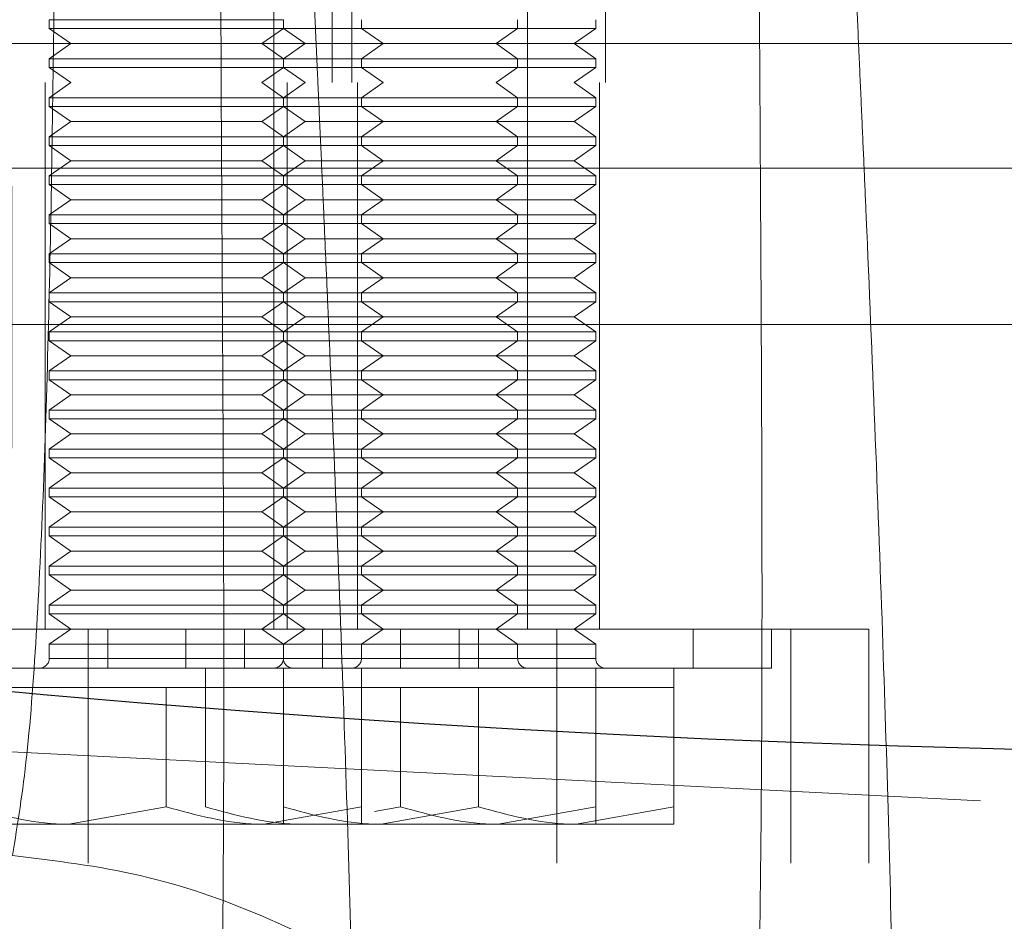
# Model space of a CAD drawing. Units: inches. Extents: x 0.3 to 7.9, y 0.2 to 11.3.
# Drawn here: x 2.5 to 2.5, y 3.9 to 3.9 of the extents above; entities that cross this region are included whole.
import ezdxf

# ---------------------------------------------------------------- set-up
doc = ezdxf.new("R2010")
doc.units = ezdxf.units.IN
doc.header["$MEASUREMENT"] = 0
doc.linetypes.add('HIDDEN', pattern=[0.075, 0.05, -0.025])

msp = doc.modelspace()

# ---------------------------------------------------------------- linework, layer by layer
at = {"color": 7, "linetype": 'HIDDEN', "lineweight": 18}
for p, q in [((2.533218, 3.946551), (2.533218, 3.922437)), ((2.539616, 3.922437), (2.539616, 3.946551)), ((2.53125, 3.925389), (2.53125, 3.922437)), ((2.532726, 3.922437), (2.532726, 3.925389)), ((2.537648, 3.922437), (2.537648, 3.925389)), ((2.531496, 3.924023), (2.52559, 3.924023)), ((2.52559, 3.924023), (2.52559, 3.923803)), ((2.531496, 3.923803), (2.531496, 3.924023)), ((2.533464, 3.924023), (2.533464, 3.923803)), ((2.537401, 3.923803), (2.537401, 3.924023)), ((2.53937, 3.923803), (2.53937, 3.924023)), ((2.531496, 3.923803), (2.52559, 3.923803)), ((2.52559, 3.923803), (2.526136, 3.923421)), ((2.53095, 3.923421), (2.531496, 3.923803)), ((2.533464, 3.923803), (2.531496, 3.923803)), ((2.531496, 3.923803), (2.532042, 3.923421)), ((2.53937, 3.923803), (2.533464, 3.923803)), ((2.533464, 3.923803), (2.53401, 3.923421)), ((2.536856, 3.923421), (2.537401, 3.923803)), ((2.538824, 3.923421), (2.53937, 3.923803)), ((2.526136, 3.923421), (2.44167, 3.923421)), ((2.526136, 3.923421), (2.52559, 3.923039)), ((2.53095, 3.923421), (2.526136, 3.923421)), ((2.58716, 3.923421), (2.53095, 3.923421)), ((2.531496, 3.923039), (2.53095, 3.923421)), ((2.532042, 3.923421), (2.531496, 3.923039)), ((2.53401, 3.923421), (2.533464, 3.923039)), ((2.537401, 3.923039), (2.536856, 3.923421)), ((2.53937, 3.923039), (2.538824, 3.923421)), ((2.531496, 3.923039), (2.52559, 3.923039)), ((2.52559, 3.923039), (2.52559, 3.922819)), ((2.533464, 3.923039), (2.531496, 3.923039)), ((2.531496, 3.922819), (2.531496, 3.923039)), ((2.53937, 3.923039), (2.533464, 3.923039)), ((2.533464, 3.923039), (2.533464, 3.922819)), ((2.537401, 3.922819), (2.537401, 3.923039)), ((2.53937, 3.922819), (2.53937, 3.923039)), ((2.531496, 3.922819), (2.52559, 3.922819)), ((2.52559, 3.922819), (2.526136, 3.922437)), ((2.53095, 3.922437), (2.531496, 3.922819)), ((2.533464, 3.922819), (2.531496, 3.922819)), ((2.531496, 3.922819), (2.532042, 3.922437)), ((2.53937, 3.922819), (2.533464, 3.922819)), ((2.533464, 3.922819), (2.53401, 3.922437)), ((2.536856, 3.922437), (2.537401, 3.922819)), ((2.538824, 3.922437), (2.53937, 3.922819)), ((2.687008, 3.922437), (2.431102, 3.922437)), ((2.525492, 3.922437), (2.525492, 3.908657)), ((2.526136, 3.922437), (2.52559, 3.922055)), ((2.531496, 3.922055), (2.53095, 3.922437)), ((2.53125, 3.922437), (2.53125, 3.908657)), ((2.532042, 3.922437), (2.531496, 3.922055)), ((2.531594, 3.908657), (2.531594, 3.922437)), ((2.533366, 3.922437), (2.533366, 3.908657)), ((2.53401, 3.922437), (2.533464, 3.922055)), ((2.537401, 3.922055), (2.536856, 3.922437)), ((2.537648, 3.908657), (2.537648, 3.922437)), ((2.53937, 3.922055), (2.538824, 3.922437)), ((2.539468, 3.908657), (2.539468, 3.922437)), ((2.531496, 3.922055), (2.52559, 3.922055)), ((2.52559, 3.922055), (2.52559, 3.921835)), ((2.533464, 3.922055), (2.531496, 3.922055)), ((2.531496, 3.921835), (2.531496, 3.922055)), ((2.53937, 3.922055), (2.533464, 3.922055)), ((2.533464, 3.922055), (2.533464, 3.921835)), ((2.537401, 3.921835), (2.537401, 3.922055)), ((2.53937, 3.921835), (2.53937, 3.922055)), ((2.531496, 3.921835), (2.52559, 3.921835)), ((2.52559, 3.921835), (2.526136, 3.921452)), ((2.53095, 3.921452), (2.531496, 3.921835)), ((2.533464, 3.921835), (2.531496, 3.921835)), ((2.531496, 3.921835), (2.532042, 3.921452)), ((2.53937, 3.921835), (2.533464, 3.921835)), ((2.533464, 3.921835), (2.53401, 3.921452)), ((2.536856, 3.921452), (2.537401, 3.921835)), ((2.538824, 3.921452), (2.53937, 3.921835)), ((2.526136, 3.921452), (2.52559, 3.92107)), ((2.53095, 3.921452), (2.526136, 3.921452)), ((2.531496, 3.92107), (2.53095, 3.921452)), ((2.532042, 3.921452), (2.531496, 3.92107)), ((2.53401, 3.921452), (2.532042, 3.921452)), ((2.53401, 3.921452), (2.533464, 3.92107)), ((2.538824, 3.921452), (2.53401, 3.921452)), ((2.537401, 3.92107), (2.536856, 3.921452)), ((2.53937, 3.92107), (2.538824, 3.921452)), ((2.531496, 3.92107), (2.52559, 3.92107)), ((2.52559, 3.92107), (2.52559, 3.92085)), ((2.533464, 3.92107), (2.531496, 3.92107)), ((2.531496, 3.92085), (2.531496, 3.92107)), ((2.53937, 3.92107), (2.533464, 3.92107)), ((2.533464, 3.92107), (2.533464, 3.92085)), ((2.537401, 3.92085), (2.537401, 3.92107)), ((2.53937, 3.92085), (2.53937, 3.92107)), ((2.531496, 3.92085), (2.52559, 3.92085)), ((2.52559, 3.92085), (2.526136, 3.920468)), ((2.53095, 3.920468), (2.531496, 3.92085)), ((2.533464, 3.92085), (2.531496, 3.92085)), ((2.531496, 3.92085), (2.532042, 3.920468)), ((2.53937, 3.92085), (2.533464, 3.92085)), ((2.533464, 3.92085), (2.53401, 3.920468)), ((2.536856, 3.920468), (2.537401, 3.92085)), ((2.538824, 3.920468), (2.53937, 3.92085)), ((2.504921, 3.920276), (2.613189, 3.920276)), ((2.526136, 3.920468), (2.52559, 3.920086)), ((2.53095, 3.920468), (2.526136, 3.920468)), ((2.531496, 3.920086), (2.53095, 3.920468)), ((2.532042, 3.920468), (2.531496, 3.920086)), ((2.53401, 3.920468), (2.532042, 3.920468)), ((2.53401, 3.920468), (2.533464, 3.920086)), ((2.538824, 3.920468), (2.53401, 3.920468)), ((2.537401, 3.920086), (2.536856, 3.920468)), ((2.53937, 3.920086), (2.538824, 3.920468)), ((2.531496, 3.920086), (2.52559, 3.920086)), ((2.52559, 3.920086), (2.52559, 3.919866)), ((2.533464, 3.920086), (2.531496, 3.920086)), ((2.531496, 3.919866), (2.531496, 3.920086)), ((2.53937, 3.920086), (2.533464, 3.920086)), ((2.533464, 3.920086), (2.533464, 3.919866)), ((2.537401, 3.919866), (2.537401, 3.920086)), ((2.53937, 3.919866), (2.53937, 3.920086)), ((2.531496, 3.919866), (2.52559, 3.919866)), ((2.52559, 3.919866), (2.526136, 3.919484)), ((2.53095, 3.919484), (2.531496, 3.919866)), ((2.533464, 3.919866), (2.531496, 3.919866)), ((2.531496, 3.919866), (2.532042, 3.919484)), ((2.53937, 3.919866), (2.533464, 3.919866)), ((2.533464, 3.919866), (2.53401, 3.919484)), ((2.536856, 3.919484), (2.537401, 3.919866)), ((2.538824, 3.919484), (2.53937, 3.919866)), ((2.526136, 3.919484), (2.52559, 3.919102)), ((2.53095, 3.919484), (2.526136, 3.919484)), ((2.531496, 3.919102), (2.53095, 3.919484)), ((2.532042, 3.919484), (2.531496, 3.919102)), ((2.53401, 3.919484), (2.532042, 3.919484)), ((2.53401, 3.919484), (2.533464, 3.919102)), ((2.538824, 3.919484), (2.53401, 3.919484)), ((2.537401, 3.919102), (2.536856, 3.919484)), ((2.53937, 3.919102), (2.538824, 3.919484)), ((2.531496, 3.919102), (2.52559, 3.919102)), ((2.52559, 3.919102), (2.52559, 3.918882)), ((2.533464, 3.919102), (2.531496, 3.919102)), ((2.531496, 3.918882), (2.531496, 3.919102)), ((2.53937, 3.919102), (2.533464, 3.919102)), ((2.533464, 3.919102), (2.533464, 3.918882)), ((2.537401, 3.918882), (2.537401, 3.919102)), ((2.53937, 3.918882), (2.53937, 3.919102)), ((2.531496, 3.918882), (2.52559, 3.918882)), ((2.52559, 3.918882), (2.526136, 3.9185)), ((2.53095, 3.9185), (2.531496, 3.918882)), ((2.533464, 3.918882), (2.531496, 3.918882)), ((2.531496, 3.918882), (2.532042, 3.9185)), ((2.53937, 3.918882), (2.533464, 3.918882)), ((2.533464, 3.918882), (2.53401, 3.9185)), ((2.536856, 3.9185), (2.537401, 3.918882)), ((2.538824, 3.9185), (2.53937, 3.918882)), ((2.526136, 3.9185), (2.52559, 3.918118)), ((2.53095, 3.9185), (2.526136, 3.9185)), ((2.531496, 3.918118), (2.53095, 3.9185)), ((2.532042, 3.9185), (2.531496, 3.918118)), ((2.53401, 3.9185), (2.532042, 3.9185)), ((2.53401, 3.9185), (2.533464, 3.918118)), ((2.538824, 3.9185), (2.53401, 3.9185)), ((2.537401, 3.918118), (2.536856, 3.9185)), ((2.53937, 3.918118), (2.538824, 3.9185)), ((2.531496, 3.918118), (2.52559, 3.918118)), ((2.52559, 3.918118), (2.52559, 3.917898)), ((2.533464, 3.918118), (2.531496, 3.918118)), ((2.531496, 3.917898), (2.531496, 3.918118)), ((2.53937, 3.918118), (2.533464, 3.918118)), ((2.533464, 3.918118), (2.533464, 3.917898)), ((2.537401, 3.917898), (2.537401, 3.918118)), ((2.53937, 3.917898), (2.53937, 3.918118)), ((2.531496, 3.917898), (2.52559, 3.917898)), ((2.52559, 3.917898), (2.526136, 3.917515)), ((2.53095, 3.917515), (2.531496, 3.917898)), ((2.533464, 3.917898), (2.531496, 3.917898)), ((2.531496, 3.917898), (2.532042, 3.917515)), ((2.53937, 3.917898), (2.533464, 3.917898)), ((2.533464, 3.917898), (2.53401, 3.917515)), ((2.536856, 3.917515), (2.537401, 3.917898)), ((2.538824, 3.917515), (2.53937, 3.917898)), ((2.526136, 3.917515), (2.52559, 3.917133)), ((2.53095, 3.917515), (2.526136, 3.917515)), ((2.531496, 3.917133), (2.53095, 3.917515)), ((2.532042, 3.917515), (2.531496, 3.917133)), ((2.53401, 3.917515), (2.532042, 3.917515)), ((2.53401, 3.917515), (2.533464, 3.917133)), ((2.538824, 3.917515), (2.53401, 3.917515)), ((2.537401, 3.917133), (2.536856, 3.917515)), ((2.53937, 3.917133), (2.538824, 3.917515)), ((2.531496, 3.917133), (2.52559, 3.917133)), ((2.52559, 3.917133), (2.52559, 3.916913)), ((2.533464, 3.917133), (2.531496, 3.917133)), ((2.531496, 3.916913), (2.531496, 3.917133)), ((2.53937, 3.917133), (2.533464, 3.917133)), ((2.533464, 3.917133), (2.533464, 3.916913)), ((2.537401, 3.916913), (2.537401, 3.917133)), ((2.53937, 3.916913), (2.53937, 3.917133)), ((2.531496, 3.916913), (2.52559, 3.916913)), ((2.52559, 3.916913), (2.526136, 3.916531)), ((2.53095, 3.916531), (2.531496, 3.916913)), ((2.533464, 3.916913), (2.531496, 3.916913)), ((2.531496, 3.916913), (2.532042, 3.916531)), ((2.53937, 3.916913), (2.533464, 3.916913)), ((2.533464, 3.916913), (2.53401, 3.916531)), ((2.536856, 3.916531), (2.537401, 3.916913)), ((2.538824, 3.916531), (2.53937, 3.916913)), ((2.526136, 3.916531), (2.52559, 3.916149)), ((2.53095, 3.916531), (2.526136, 3.916531)), ((2.531496, 3.916149), (2.53095, 3.916531)), ((2.532042, 3.916531), (2.531496, 3.916149)), ((2.53401, 3.916531), (2.532042, 3.916531)), ((2.53401, 3.916531), (2.533464, 3.916149)), ((2.538824, 3.916531), (2.53401, 3.916531)), ((2.537401, 3.916149), (2.536856, 3.916531)), ((2.53937, 3.916149), (2.538824, 3.916531)), ((2.509055, 3.916339), (2.609011, 3.916339)), ((2.531496, 3.916149), (2.52559, 3.916149)), ((2.52559, 3.916149), (2.52559, 3.915929)), ((2.533464, 3.916149), (2.531496, 3.916149)), ((2.531496, 3.915929), (2.531496, 3.916149)), ((2.53937, 3.916149), (2.533464, 3.916149)), ((2.533464, 3.916149), (2.533464, 3.915929)), ((2.537401, 3.915929), (2.537401, 3.916149)), ((2.53937, 3.915929), (2.53937, 3.916149)), ((2.531496, 3.915929), (2.52559, 3.915929)), ((2.52559, 3.915929), (2.526136, 3.915547)), ((2.53095, 3.915547), (2.531496, 3.915929)), ((2.533464, 3.915929), (2.531496, 3.915929)), ((2.531496, 3.915929), (2.532042, 3.915547)), ((2.53937, 3.915929), (2.533464, 3.915929)), ((2.533464, 3.915929), (2.53401, 3.915547)), ((2.536856, 3.915547), (2.537401, 3.915929)), ((2.538824, 3.915547), (2.53937, 3.915929)), ((2.526136, 3.915547), (2.52559, 3.915165)), ((2.53095, 3.915547), (2.526136, 3.915547)), ((2.531496, 3.915165), (2.53095, 3.915547)), ((2.532042, 3.915547), (2.531496, 3.915165)), ((2.53401, 3.915547), (2.532042, 3.915547)), ((2.53401, 3.915547), (2.533464, 3.915165)), ((2.538824, 3.915547), (2.53401, 3.915547)), ((2.537401, 3.915165), (2.536856, 3.915547)), ((2.53937, 3.915165), (2.538824, 3.915547)), ((2.531496, 3.915165), (2.52559, 3.915165)), ((2.52559, 3.915165), (2.52559, 3.914945)), ((2.533464, 3.915165), (2.531496, 3.915165)), ((2.531496, 3.914945), (2.531496, 3.915165)), ((2.53937, 3.915165), (2.533464, 3.915165)), ((2.533464, 3.915165), (2.533464, 3.914945)), ((2.537401, 3.914945), (2.537401, 3.915165)), ((2.53937, 3.914945), (2.53937, 3.915165)), ((2.531496, 3.914945), (2.52559, 3.914945)), ((2.52559, 3.914945), (2.526136, 3.914563)), ((2.53095, 3.914563), (2.531496, 3.914945)), ((2.533464, 3.914945), (2.531496, 3.914945)), ((2.531496, 3.914945), (2.532042, 3.914563)), ((2.53937, 3.914945), (2.533464, 3.914945)), ((2.533464, 3.914945), (2.53401, 3.914563)), ((2.536856, 3.914563), (2.537401, 3.914945)), ((2.538824, 3.914563), (2.53937, 3.914945)), ((2.526136, 3.914563), (2.52559, 3.914181)), ((2.53095, 3.914563), (2.526136, 3.914563)), ((2.531496, 3.914181), (2.53095, 3.914563)), ((2.532042, 3.914563), (2.531496, 3.914181)), ((2.53401, 3.914563), (2.532042, 3.914563)), ((2.53401, 3.914563), (2.533464, 3.914181)), ((2.538824, 3.914563), (2.53401, 3.914563)), ((2.537401, 3.914181), (2.536856, 3.914563)), ((2.53937, 3.914181), (2.538824, 3.914563)), ((2.531496, 3.914181), (2.52559, 3.914181)), ((2.52559, 3.914181), (2.52559, 3.913961)), ((2.533464, 3.914181), (2.531496, 3.914181)), ((2.531496, 3.913961), (2.531496, 3.914181)), ((2.53937, 3.914181), (2.533464, 3.914181)), ((2.533464, 3.914181), (2.533464, 3.913961)), ((2.537401, 3.913961), (2.537401, 3.914181)), ((2.53937, 3.913961), (2.53937, 3.914181)), ((2.531496, 3.913961), (2.52559, 3.913961)), ((2.52559, 3.913961), (2.526136, 3.913578)), ((2.53095, 3.913578), (2.531496, 3.913961)), ((2.533464, 3.913961), (2.531496, 3.913961)), ((2.531496, 3.913961), (2.532042, 3.913578)), ((2.53937, 3.913961), (2.533464, 3.913961)), ((2.533464, 3.913961), (2.53401, 3.913578)), ((2.536856, 3.913578), (2.537401, 3.913961)), ((2.538824, 3.913578), (2.53937, 3.913961)), ((2.526136, 3.913578), (2.52559, 3.913196)), ((2.53095, 3.913578), (2.526136, 3.913578)), ((2.531496, 3.913196), (2.53095, 3.913578)), ((2.532042, 3.913578), (2.531496, 3.913196)), ((2.53401, 3.913578), (2.532042, 3.913578)), ((2.53401, 3.913578), (2.533464, 3.913196)), ((2.538824, 3.913578), (2.53401, 3.913578)), ((2.537401, 3.913196), (2.536856, 3.913578)), ((2.53937, 3.913196), (2.538824, 3.913578)), ((2.531496, 3.913196), (2.52559, 3.913196)), ((2.52559, 3.913196), (2.52559, 3.912976)), ((2.533464, 3.913196), (2.531496, 3.913196)), ((2.531496, 3.912976), (2.531496, 3.913196)), ((2.53937, 3.913196), (2.533464, 3.913196)), ((2.533464, 3.913196), (2.533464, 3.912976)), ((2.537401, 3.912976), (2.537401, 3.913196)), ((2.53937, 3.912976), (2.53937, 3.913196)), ((2.531496, 3.912976), (2.52559, 3.912976)), ((2.52559, 3.912976), (2.526136, 3.912594)), ((2.53095, 3.912594), (2.531496, 3.912976)), ((2.533464, 3.912976), (2.531496, 3.912976)), ((2.531496, 3.912976), (2.532042, 3.912594)), ((2.53937, 3.912976), (2.533464, 3.912976)), ((2.533464, 3.912976), (2.53401, 3.912594)), ((2.536856, 3.912594), (2.537401, 3.912976)), ((2.538824, 3.912594), (2.53937, 3.912976)), ((2.526136, 3.912594), (2.52559, 3.912212)), ((2.53095, 3.912594), (2.526136, 3.912594)), ((2.531496, 3.912212), (2.53095, 3.912594)), ((2.532042, 3.912594), (2.531496, 3.912212)), ((2.53401, 3.912594), (2.532042, 3.912594)), ((2.53401, 3.912594), (2.533464, 3.912212)), ((2.538824, 3.912594), (2.53401, 3.912594)), ((2.537401, 3.912212), (2.536856, 3.912594)), ((2.53937, 3.912212), (2.538824, 3.912594)), ((2.531496, 3.912212), (2.52559, 3.912212)), ((2.52559, 3.912212), (2.52559, 3.911992)), ((2.533464, 3.912212), (2.531496, 3.912212)), ((2.531496, 3.911992), (2.531496, 3.912212)), ((2.53937, 3.912212), (2.533464, 3.912212)), ((2.533464, 3.912212), (2.533464, 3.911992)), ((2.537401, 3.911992), (2.537401, 3.912212)), ((2.53937, 3.911992), (2.53937, 3.912212)), ((2.531496, 3.911992), (2.52559, 3.911992)), ((2.52559, 3.911992), (2.526136, 3.91161)), ((2.53095, 3.91161), (2.531496, 3.911992)), ((2.533464, 3.911992), (2.531496, 3.911992)), ((2.531496, 3.911992), (2.532042, 3.91161)), ((2.53937, 3.911992), (2.533464, 3.911992)), ((2.533464, 3.911992), (2.53401, 3.91161)), ((2.536856, 3.91161), (2.537401, 3.911992)), ((2.538824, 3.91161), (2.53937, 3.911992)), ((2.526136, 3.91161), (2.52559, 3.911228)), ((2.53095, 3.91161), (2.526136, 3.91161)), ((2.531496, 3.911228), (2.53095, 3.91161)), ((2.532042, 3.91161), (2.531496, 3.911228)), ((2.53401, 3.91161), (2.532042, 3.91161)), ((2.53401, 3.91161), (2.533464, 3.911228)), ((2.538824, 3.91161), (2.53401, 3.91161)), ((2.537401, 3.911228), (2.536856, 3.91161)), ((2.53937, 3.911228), (2.538824, 3.91161)), ((2.531496, 3.911228), (2.52559, 3.911228)), ((2.52559, 3.911228), (2.52559, 3.911008)), ((2.533464, 3.911228), (2.531496, 3.911228)), ((2.531496, 3.911008), (2.531496, 3.911228)), ((2.53937, 3.911228), (2.533464, 3.911228)), ((2.533464, 3.911228), (2.533464, 3.911008)), ((2.537401, 3.911008), (2.537401, 3.911228)), ((2.53937, 3.911008), (2.53937, 3.911228)), ((2.531496, 3.911008), (2.52559, 3.911008)), ((2.52559, 3.911008), (2.526136, 3.910626)), ((2.53095, 3.910626), (2.531496, 3.911008)), ((2.533464, 3.911008), (2.531496, 3.911008)), ((2.531496, 3.911008), (2.532042, 3.910626)), ((2.53937, 3.911008), (2.533464, 3.911008)), ((2.533464, 3.911008), (2.53401, 3.910626)), ((2.536856, 3.910626), (2.537401, 3.911008)), ((2.538824, 3.910626), (2.53937, 3.911008)), ((2.526136, 3.910626), (2.52559, 3.910244)), ((2.53095, 3.910626), (2.526136, 3.910626)), ((2.531496, 3.910244), (2.53095, 3.910626)), ((2.532042, 3.910626), (2.531496, 3.910244)), ((2.53401, 3.910626), (2.532042, 3.910626)), ((2.53401, 3.910626), (2.533464, 3.910244)), ((2.538824, 3.910626), (2.53401, 3.910626)), ((2.537401, 3.910244), (2.536856, 3.910626)), ((2.53937, 3.910244), (2.538824, 3.910626)), ((2.531496, 3.910244), (2.52559, 3.910244)), ((2.52559, 3.910244), (2.52559, 3.910024)), ((2.533464, 3.910244), (2.531496, 3.910244)), ((2.531496, 3.910024), (2.531496, 3.910244)), ((2.53937, 3.910244), (2.533464, 3.910244)), ((2.533464, 3.910244), (2.533464, 3.910024)), ((2.537401, 3.910024), (2.537401, 3.910244)), ((2.53937, 3.910024), (2.53937, 3.910244)), ((2.531496, 3.910024), (2.52559, 3.910024)), ((2.52559, 3.910024), (2.526136, 3.909641)), ((2.53095, 3.909641), (2.531496, 3.910024)), ((2.533464, 3.910024), (2.531496, 3.910024)), ((2.531496, 3.910024), (2.532042, 3.909641)), ((2.53937, 3.910024), (2.533464, 3.910024)), ((2.533464, 3.910024), (2.53401, 3.909641)), ((2.536856, 3.909641), (2.537401, 3.910024)), ((2.538824, 3.909641), (2.53937, 3.910024)), ((2.526136, 3.909641), (2.52559, 3.909259)), ((2.53095, 3.909641), (2.526136, 3.909641)), ((2.531496, 3.909259), (2.53095, 3.909641)), ((2.532042, 3.909641), (2.531496, 3.909259)), ((2.53401, 3.909641), (2.532042, 3.909641)), ((2.53401, 3.909641), (2.533464, 3.909259)), ((2.538824, 3.909641), (2.53401, 3.909641)), ((2.537401, 3.909259), (2.536856, 3.909641)), ((2.53937, 3.909259), (2.538824, 3.909641)), ((2.531496, 3.909259), (2.52559, 3.909259)), ((2.52559, 3.909259), (2.52559, 3.909039)), ((2.533464, 3.909259), (2.531496, 3.909259)), ((2.531496, 3.909039), (2.531496, 3.909259)), ((2.53937, 3.909259), (2.533464, 3.909259)), ((2.533464, 3.909259), (2.533464, 3.909039)), ((2.537401, 3.909039), (2.537401, 3.909259)), ((2.53937, 3.909039), (2.53937, 3.909259)), ((2.531496, 3.909039), (2.52559, 3.909039)), ((2.52559, 3.909039), (2.526136, 3.908657)), ((2.53095, 3.908657), (2.531496, 3.909039)), ((2.533464, 3.909039), (2.531496, 3.909039)), ((2.531496, 3.909039), (2.532042, 3.908657)), ((2.53937, 3.909039), (2.533464, 3.909039)), ((2.533464, 3.909039), (2.53401, 3.908657)), ((2.536856, 3.908657), (2.537401, 3.909039)), ((2.538824, 3.908657), (2.53937, 3.909039)), ((2.538386, 3.908657), (2.518701, 3.908657)), ((2.526136, 3.908657), (2.52559, 3.908275)), ((2.526575, 3.908657), (2.526575, 3.907673)), ((2.527067, 3.908657), (2.527067, 3.907673)), ((2.529035, 3.908657), (2.529035, 3.907673)), ((2.530512, 3.907673), (2.530512, 3.908657)), ((2.531496, 3.908275), (2.53095, 3.908657)), ((2.532042, 3.908657), (2.531496, 3.908275)), ((2.53248, 3.908657), (2.53248, 3.907673)), ((2.53401, 3.908657), (2.533464, 3.908275)), ((2.534449, 3.908657), (2.534449, 3.907673)), ((2.535925, 3.907673), (2.535925, 3.908657)), ((2.536417, 3.907673), (2.536417, 3.908657)), ((2.537401, 3.908275), (2.536856, 3.908657)), ((2.54626, 3.908657), (2.538386, 3.908657)), ((2.538386, 3.902752), (2.538386, 3.908657)), ((2.53937, 3.908275), (2.538824, 3.908657)), ((2.541831, 3.907673), (2.541831, 3.908657)), ((2.543799, 3.907673), (2.543799, 3.908657)), ((2.544291, 3.902752), (2.544291, 3.908657)), ((2.54626, 3.902752), (2.54626, 3.908657)), ((2.531496, 3.908275), (2.52559, 3.908275)), ((2.52559, 3.908275), (2.52559, 3.907919)), ((2.533464, 3.908275), (2.531496, 3.908275)), ((2.531496, 3.907919), (2.531496, 3.908275)), ((2.53937, 3.908275), (2.533464, 3.908275)), ((2.533464, 3.908275), (2.533464, 3.907919)), ((2.537401, 3.907919), (2.537401, 3.908275)), ((2.53937, 3.907919), (2.53937, 3.908275)), ((2.52559, 3.907919), (2.531496, 3.907919)), ((2.531496, 3.907919), (2.537401, 3.907919)), ((2.533464, 3.907919), (2.53937, 3.907919)), ((2.535925, 3.907673), (2.521161, 3.907673)), ((2.526575, 3.907673), (2.526575, 3.902752)), ((2.529527, 3.907673), (2.529527, 3.907181)), ((2.531496, 3.907673), (2.531496, 3.907181)), ((2.533464, 3.907181), (2.533464, 3.907673)), ((2.543799, 3.907673), (2.535925, 3.907673)), ((2.53937, 3.907181), (2.53937, 3.907673)), ((2.541338, 3.907181), (2.541338, 3.907673)), ((2.523622, 3.907181), (2.526083, 3.907181)), ((2.526083, 3.907181), (2.528543, 3.907181)), ((2.528543, 3.907181), (2.528543, 3.904175)), ((2.528543, 3.907181), (2.531004, 3.907181)), ((2.529527, 3.907181), (2.529527, 3.904175)), ((2.531004, 3.907181), (2.533464, 3.907181)), ((2.531496, 3.907181), (2.531496, 3.904175)), ((2.533464, 3.907181), (2.533464, 3.904175)), ((2.533464, 3.907181), (2.533957, 3.907181)), ((2.533957, 3.907181), (2.536417, 3.907181)), ((2.534449, 3.907181), (2.534449, 3.904175)), ((2.536417, 3.907181), (2.536417, 3.904175)), ((2.536417, 3.907181), (2.538878, 3.907181)), ((2.538878, 3.907181), (2.541338, 3.907181)), ((2.53937, 3.907181), (2.53937, 3.904175)), ((2.541338, 3.907181), (2.541338, 3.904175)), ((2.528543, 3.904175), (2.526083, 3.903736)), ((2.533464, 3.904175), (2.531004, 3.903736)), ((2.534449, 3.904175), (2.533788, 3.904057)), ((2.536417, 3.904175), (2.533957, 3.903736)), ((2.53937, 3.904175), (2.536909, 3.903736)), ((2.541338, 3.904175), (2.538878, 3.903736)), ((2.523622, 3.903736), (2.526083, 3.903736)), ((2.526083, 3.903736), (2.531004, 3.903736)), ((2.533464, 3.903736), (2.531004, 3.903736)), ((2.533464, 3.903736), (2.533957, 3.903736)), ((2.533957, 3.903736), (2.538878, 3.903736)), ((2.541338, 3.903736), (2.538878, 3.903736)), ((2.687008, 3.902752), (2.431102, 3.902752))]:
    msp.add_line(p, q, dxfattribs=at)
at = {"color": 7, "linetype": 'Continuous', "lineweight": 25}
for centre, radius in [((2.559055, 4.377953), 0.561959), ((2.559055, 4.279528), 0.393653), ((2.559055, 4.279528), 0.393637), ((2.559055, 4.279528), 0.374016)]:
    msp.add_circle(centre, radius, dxfattribs=at)
at = {"color": 7, "linetype": 'HIDDEN', "lineweight": 18}
for centre, radius in [((2.559055, 4.377953), 0.535433), ((2.559055, 4.377953), 0.492126), ((2.559055, 4.279528), 0.386126), ((2.559055, 4.279528), 0.375704), ((2.559055, 4.279528), 0.359252)]:
    msp.add_circle(centre, radius, dxfattribs=at)
for centre, start, end in [((2.525344, 3.907919), 270, 0), ((2.53125, 3.907919), 270, 0), ((2.531742, 3.907919), 180, 270), ((2.533218, 3.907919), 270, 0), ((2.537648, 3.907919), 180, 270), ((2.539616, 3.907919), 180, 270)]:
    msp.add_arc(centre, 0.000246, start, end, dxfattribs=at)
at = {"color": 7, "linetype": 'Continuous', "lineweight": 25}
msp.add_open_spline([(2.559055, 3.828248), (2.566441, 3.828334), (2.581213, 3.828506), (2.603526, 3.829908), (2.626012, 3.832179), (2.648753, 3.835453), (2.669958, 3.839415), (2.689575, 3.84386), (2.70763, 3.848597), (2.725663, 3.85399), (2.74365, 3.860052), (2.762386, 3.867099), (2.781783, 3.87523), (2.80181, 3.884588), (2.821545, 3.894796), (2.840953, 3.905855), (2.860009, 3.917767), (2.878628, 3.930493), (2.896789, 3.944037), (2.914405, 3.958341), (2.931448, 3.973389), (2.947866, 3.989142), (2.963619, 4.00556), (2.978667, 4.022603), (2.99297, 4.040219), (3.006514, 4.058379), (3.01924, 4.076998), (3.031153, 4.096054), (3.042211, 4.115463), (3.052419, 4.135197), (3.061778, 4.155224), (3.070577, 4.176214), (3.078737, 4.198226), (3.086091, 4.221111), (3.092389, 4.244099), (3.097621, 4.267028), (3.101798, 4.289751), (3.104967, 4.312206), (3.10717, 4.334284), (3.108473, 4.356191), (3.108906, 4.378084), (3.108463, 4.40011), (3.107111, 4.422424), (3.104826, 4.444909), (3.101556, 4.467651), (3.097592, 4.488856), (3.093148, 4.508472), (3.088411, 4.526528), (3.083018, 4.544561), (3.076955, 4.562548), (3.069909, 4.581284), (3.061778, 4.600681), (3.05242, 4.620708), (3.042212, 4.640443), (3.031153, 4.659851), (3.01924, 4.678907), (3.006514, 4.697526), (2.992971, 4.715686), (2.978667, 4.733302), (2.963619, 4.750346), (2.947866, 4.766763), (2.931448, 4.782517), (2.914405, 4.797564), (2.896789, 4.811868), (2.878628, 4.825412), (2.860009, 4.838138), (2.840954, 4.850051), (2.821545, 4.861109), (2.80181, 4.871317), (2.781783, 4.880675), (2.760794, 4.889474), (2.738782, 4.897635), (2.715897, 4.904989), (2.692909, 4.911287), (2.66998, 4.916519), (2.647257, 4.920696), (2.624802, 4.923865), (2.602724, 4.926068), (2.580817, 4.927371), (2.558923, 4.927803), (2.536898, 4.92736), (2.514584, 4.926009), (2.492098, 4.923724), (2.469357, 4.920454), (2.448152, 4.91649), (2.428535, 4.912045), (2.41048, 4.907309), (2.392447, 4.901916), (2.37446, 4.895853), (2.355724, 4.888807), (2.336327, 4.880675), (2.3163, 4.871317), (2.296565, 4.861109), (2.277157, 4.850051), (2.258101, 4.838138), (2.239482, 4.825412), (2.221322, 4.811868), (2.203705, 4.797565), (2.186662, 4.782517), (2.170244, 4.766764), (2.154491, 4.750346), (2.139443, 4.733303), (2.12514, 4.715687), (2.111596, 4.697526), (2.09887, 4.678907), (2.086957, 4.659851), (2.075899, 4.640443), (2.065691, 4.620708), (2.056332, 4.600681), (2.047533, 4.579692), (2.039373, 4.55768), (2.032019, 4.534795), (2.025721, 4.511806), (2.020489, 4.488878), (2.016312, 4.466155), (2.013143, 4.4437), (2.01094, 4.421622), (2.009637, 4.399715), (2.009204, 4.377821), (2.009648, 4.355795), (2.010999, 4.333482), (2.013284, 4.310996), (2.016554, 4.288255), (2.020518, 4.26705), (2.024962, 4.247433), (2.029699, 4.229378), (2.035092, 4.211344), (2.041155, 4.193358), (2.048201, 4.174621), (2.056332, 4.155225), (2.06569, 4.135198), (2.075898, 4.115463), (2.086957, 4.096055), (2.09887, 4.076999), (2.111596, 4.05838), (2.12514, 4.040219), (2.139443, 4.022603), (2.154491, 4.00556), (2.170244, 3.989142), (2.186662, 3.973389), (2.203705, 3.958341), (2.221321, 3.944037), (2.239482, 3.930494), (2.258101, 3.917768), (2.277157, 3.905855), (2.296565, 3.894796), (2.3163, 3.884588), (2.336327, 3.87523), (2.357316, 3.866431), (2.379328, 3.858271), (2.402213, 3.850917), (2.425202, 3.844618), (2.44813, 3.839386), (2.470853, 3.83521), (2.493308, 3.832038), (2.515386, 3.829848), (2.537293, 3.828496), (2.551801, 3.828331), (2.559055, 3.828248)], degree=3, knots=[0, 0, 0, 0, 0.006416, 0.01283, 0.019413, 0.026043, 0.032782, 0.038146, 0.043511, 0.048993, 0.054493, 0.059995, 0.066378, 0.072757, 0.079192, 0.085672, 0.092155, 0.098708, 0.105257, 0.111829, 0.118413, 0.125, 0.131588, 0.138172, 0.144744, 0.151293, 0.157845, 0.164328, 0.170809, 0.177243, 0.183623, 0.190005, 0.197008, 0.204009, 0.210879, 0.217706, 0.224431, 0.230942, 0.237399, 0.243699, 0.25, 0.256416, 0.26283, 0.269413, 0.276043, 0.282782, 0.288146, 0.293511, 0.298993, 0.304493, 0.309995, 0.316378, 0.322757, 0.329192, 0.335672, 0.342155, 0.348708, 0.355257, 0.361829, 0.368413, 0.375, 0.381588, 0.388172, 0.394744, 0.401293, 0.407845, 0.414328, 0.420809, 0.427243, 0.433623, 0.440005, 0.447008, 0.454009, 0.460879, 0.467706, 0.474431, 0.480942, 0.487399, 0.493699, 0.5, 0.506416, 0.51283, 0.519413, 0.526043, 0.532782, 0.538146, 0.543511, 0.548993, 0.554493, 0.559995, 0.566378, 0.572757, 0.579192, 0.585672, 0.592155, 0.598708, 0.605257, 0.611829, 0.618413, 0.625, 0.631588, 0.638172, 0.644744, 0.651293, 0.657845, 0.664328, 0.670809, 0.677243, 0.683623, 0.690005, 0.697008, 0.704009, 0.710879, 0.717706, 0.724431, 0.730942, 0.737399, 0.743699, 0.75, 0.756416, 0.76283, 0.769413, 0.776043, 0.782782, 0.788146, 0.793511, 0.798993, 0.804493, 0.809995, 0.816378, 0.822757, 0.829192, 0.835672, 0.842155, 0.848708, 0.855257, 0.861829, 0.868413, 0.875, 0.881588, 0.888172, 0.894744, 0.901293, 0.907845, 0.914328, 0.920809, 0.927243, 0.933623, 0.940005, 0.947008, 0.954009, 0.960879, 0.967706, 0.974431, 0.980942, 0.987399, 0.993699, 1, 1, 1, 1], dxfattribs=at)
at = {"color": 7, "linetype": 'HIDDEN', "lineweight": 18}
for points, knots in [([(2.526398, 3.952413), (2.526375, 3.95239), (2.526332, 3.952347), (2.526275, 3.952094), (2.526229, 3.95181), (2.526191, 3.951488), (2.526158, 3.951144), (2.526094, 3.950348), (2.525999, 3.948457), (2.525893, 3.94426), (2.525807, 3.936312), (2.525759, 3.928031), (2.525669, 3.920928), (2.525584, 3.916545), (2.525463, 3.912421), (2.525286, 3.908676), (2.525051, 3.90534), (2.524793, 3.903744), (2.524664, 3.90295)], [0, 0, 0, 0, 0.011999, 0.02215, 0.031606, 0.040694, 0.049559, 0.058279, 0.098265, 0.168011, 0.291054, 0.509408, 0.59188, 0.674226, 0.756338, 0.838106, 0.919427, 1, 1, 1, 1]), ([(2.52503, 3.938702), (2.524986, 3.938634), (2.524903, 3.938502), (2.524834, 3.937891), (2.524782, 3.937222), (2.524745, 3.936472), (2.524716, 3.935678), (2.524666, 3.933828), (2.524627, 3.929578), (2.524638, 3.923014), (2.524652, 3.91559), (2.524636, 3.909312), (2.524577, 3.903969), (2.524481, 3.899522), (2.524319, 3.895468), (2.524086, 3.891843), (2.52381, 3.890119), (2.523673, 3.889259)], [0, 0, 0, 0, 0.018115, 0.035164, 0.051922, 0.068535, 0.085072, 0.101566, 0.179001, 0.316834, 0.439759, 0.562634, 0.650387, 0.738054, 0.825564, 0.912905, 1, 1, 1, 1]), ([(2.543829, 3.936183), (2.543776, 3.936079), (2.54367, 3.935871), (2.543606, 3.935003), (2.543559, 3.934074), (2.543529, 3.933023), (2.543508, 3.93191), (2.543497, 3.930737), (2.54349, 3.929531), (2.543488, 3.928326), (2.543489, 3.927108), (2.543491, 3.926197), (2.543493, 3.925583), (2.543494, 3.925246), (2.543496, 3.924899), (2.543497, 3.924544), (2.543499, 3.924214), (2.5435, 3.923883), (2.543502, 3.923521), (2.543505, 3.923061), (2.543508, 3.922504), (2.543512, 3.92185), (2.543516, 3.921103), (2.543522, 3.920133), (2.543528, 3.919037), (2.543535, 3.917906), (2.54354, 3.916837), (2.543547, 3.915562), (2.543553, 3.914031), (2.543559, 3.912363), (2.543562, 3.910778), (2.543563, 3.909226), (2.543561, 3.907683), (2.543554, 3.905671), (2.543537, 3.9032), (2.543499, 3.900342), (2.543441, 3.897571), (2.543359, 3.894964), (2.543246, 3.892512), (2.543095, 3.890276), (2.542904, 3.888275), (2.542724, 3.887255), (2.542634, 3.886749)], [0, 0, 0, 0, 0.021553, 0.043002, 0.065388, 0.085562, 0.108039, 0.130955, 0.151704, 0.174391, 0.196064, 0.216646, 0.222386, 0.228273, 0.234304, 0.240481, 0.246803, 0.251434, 0.257686, 0.265616, 0.275224, 0.286508, 0.299471, 0.313836, 0.33664, 0.356155, 0.372378, 0.392026, 0.422403, 0.452211, 0.479521, 0.506202, 0.534895, 0.562602, 0.615796, 0.67204, 0.726468, 0.781328, 0.83583, 0.891173, 0.94599, 1, 1, 1, 1]), ([(2.545272, 3.871381), (2.545479, 3.871945), (2.545896, 3.873079), (2.546338, 3.875834), (2.546662, 3.879265), (2.546865, 3.88338), (2.546962, 3.88808), (2.546963, 3.893312), (2.546885, 3.898599), (2.546758, 3.903718), (2.546602, 3.908643), (2.546413, 3.913724), (2.54625, 3.917674), (2.546137, 3.920279), (2.54608, 3.921556), (2.546021, 3.92288), (2.545968, 3.924073), (2.545924, 3.92503), (2.545891, 3.925753), (2.545859, 3.926454), (2.545823, 3.927242), (2.545781, 3.928156), (2.545732, 3.929203), (2.54568, 3.930344), (2.545629, 3.931445), (2.545584, 3.932404), (2.545545, 3.93326), (2.545506, 3.934108), (2.545463, 3.935039), (2.545434, 3.935689), (2.545418, 3.936028)], [0, 0, 0, 0, 0.0792713, 0.1593107, 0.2397484, 0.3191632, 0.3994264, 0.4794773, 0.5586925, 0.6213598, 0.6813549, 0.7443775, 0.8059725, 0.8205425, 0.8349305, 0.8501325, 0.8661485, 0.8759042, 0.8828961, 0.8908705, 0.8998274, 0.9097668, 0.92202, 0.9354971, 0.9485996, 0.9594879, 0.9681787, 0.9777619, 0.9884067, 1, 1, 1, 1]), ([(2.530259, 3.933833), (2.530206, 3.933729), (2.5301, 3.933521), (2.530036, 3.932653), (2.529988, 3.931723), (2.529959, 3.930673), (2.529938, 3.92956), (2.529927, 3.928387), (2.52992, 3.927181), (2.529918, 3.925976), (2.529918, 3.924758), (2.529921, 3.923847), (2.529923, 3.923233), (2.529924, 3.922895), (2.529925, 3.922549), (2.529927, 3.922193), (2.529928, 3.921864), (2.52993, 3.921533), (2.529932, 3.921169), (2.529935, 3.920709), (2.529938, 3.920152), (2.529942, 3.919498), (2.529946, 3.918752), (2.529952, 3.917783), (2.529958, 3.916686), (2.529964, 3.915555), (2.52997, 3.914487), (2.529977, 3.913212), (2.529983, 3.911681), (2.529989, 3.910013), (2.529992, 3.908427), (2.529993, 3.906876), (2.529991, 3.905333), (2.529984, 3.903321), (2.529967, 3.900849), (2.529929, 3.897992), (2.529871, 3.895221), (2.529789, 3.892611), (2.529674, 3.890174), (2.529558, 3.888288), (2.529457, 3.887341), (2.529425, 3.887042)], [0, 0, 0, 0, 0.023511, 0.046907, 0.071327, 0.093335, 0.117853, 0.14285, 0.165482, 0.19023, 0.213876, 0.236328, 0.24259, 0.249011, 0.25559, 0.262327, 0.269223, 0.274281, 0.281119, 0.28978, 0.300262, 0.312567, 0.326693, 0.342345, 0.36724, 0.388528, 0.406209, 0.427639, 0.460776, 0.49329, 0.523081, 0.552184, 0.583484, 0.613708, 0.671733, 0.733085, 0.792458, 0.852303, 0.911756, 0.972124, 1, 1, 1, 1]), ([(2.533376, 3.886771), (2.533381, 3.888175), (2.533393, 3.891275), (2.533313, 3.896256), (2.533188, 3.901366), (2.533031, 3.906293), (2.532843, 3.911373), (2.532679, 3.915323), (2.532566, 3.917929), (2.53251, 3.919206), (2.532451, 3.920529), (2.532397, 3.921723), (2.532354, 3.92268), (2.532321, 3.923403), (2.532289, 3.924104), (2.532253, 3.924892), (2.53221, 3.925806), (2.532162, 3.926853), (2.532109, 3.927993), (2.532059, 3.929094), (2.532014, 3.930054), (2.531975, 3.93091), (2.531936, 3.931758), (2.531893, 3.932689), (2.531864, 3.933339), (2.531848, 3.933678)], [0, 0, 0, 0, 0.11189, 0.247046, 0.353969, 0.456331, 0.56386, 0.668952, 0.693812, 0.718361, 0.744298, 0.771624, 0.788269, 0.800199, 0.813805, 0.829088, 0.846046, 0.866952, 0.889946, 0.912302, 0.930879, 0.945707, 0.962057, 0.980219, 1, 1, 1, 1]), ([(2.526083, 3.903736), (2.526024, 3.903736), (2.525193, 3.903743), (2.524379, 3.903967), (2.523622, 3.904175)], [0, 0, 0, 0, 0.070201, 1, 1, 1, 1]), ([(2.531004, 3.903736), (2.530946, 3.903736), (2.530115, 3.903743), (2.5293, 3.903967), (2.528543, 3.904175)], [0, 0, 0, 0, 0.070201, 1, 1, 1, 1]), ([(2.531988, 3.903736), (2.53193, 3.903736), (2.531099, 3.903743), (2.530285, 3.903967), (2.529527, 3.904175)], [0, 0, 0, 0, 0.070201, 1, 1, 1, 1]), ([(2.533957, 3.903736), (2.533898, 3.903736), (2.533067, 3.903743), (2.532253, 3.903967), (2.531496, 3.904175)], [0, 0, 0, 0, 0.070201, 1, 1, 1, 1]), ([(2.531496, 3.904175), (2.531496, 3.903996), (2.531496, 3.903762), (2.531496, 3.903741), (2.531496, 3.903736)], [0, 0, 0, 0, 0.768151, 1, 1, 1, 1]), ([(2.533464, 3.903736), (2.533464, 3.903741), (2.533464, 3.903762), (2.533464, 3.903996), (2.533464, 3.904175)], [0, 0, 0, 0, 0.231849, 1, 1, 1, 1]), ([(2.536909, 3.903736), (2.536851, 3.903736), (2.53602, 3.903743), (2.535206, 3.903967), (2.534449, 3.904175)], [0, 0, 0, 0, 0.070201, 1, 1, 1, 1]), ([(2.538878, 3.903736), (2.53882, 3.903736), (2.537989, 3.903743), (2.537174, 3.903967), (2.536417, 3.904175)], [0, 0, 0, 0, 0.070201, 1, 1, 1, 1]), ([(2.53937, 3.903736), (2.53937, 3.903741), (2.53937, 3.903762), (2.53937, 3.903996), (2.53937, 3.904175)], [0, 0, 0, 0, 0.231849, 1, 1, 1, 1]), ([(2.541338, 3.903736), (2.541338, 3.903741), (2.541338, 3.903762), (2.541338, 3.903996), (2.541338, 3.904175)], [0, 0, 0, 0, 0.231849, 1, 1, 1, 1]), ([(2.542634, 3.886749), (2.542393, 3.887806), (2.541913, 3.889921), (2.540538, 3.892889), (2.538738, 3.895609), (2.536498, 3.89799), (2.533897, 3.899972), (2.531005, 3.901492), (2.527903, 3.902554), (2.525744, 3.902818), (2.524664, 3.90295)], [0, 0, 0, 0, 0.124995, 0.250015, 0.375017, 0.5, 0.62504, 0.750051, 0.875019, 1, 1, 1, 1])]:
    msp.add_open_spline(points, degree=3, knots=knots, dxfattribs=at)

doc.saveas('drawing.dxf')
